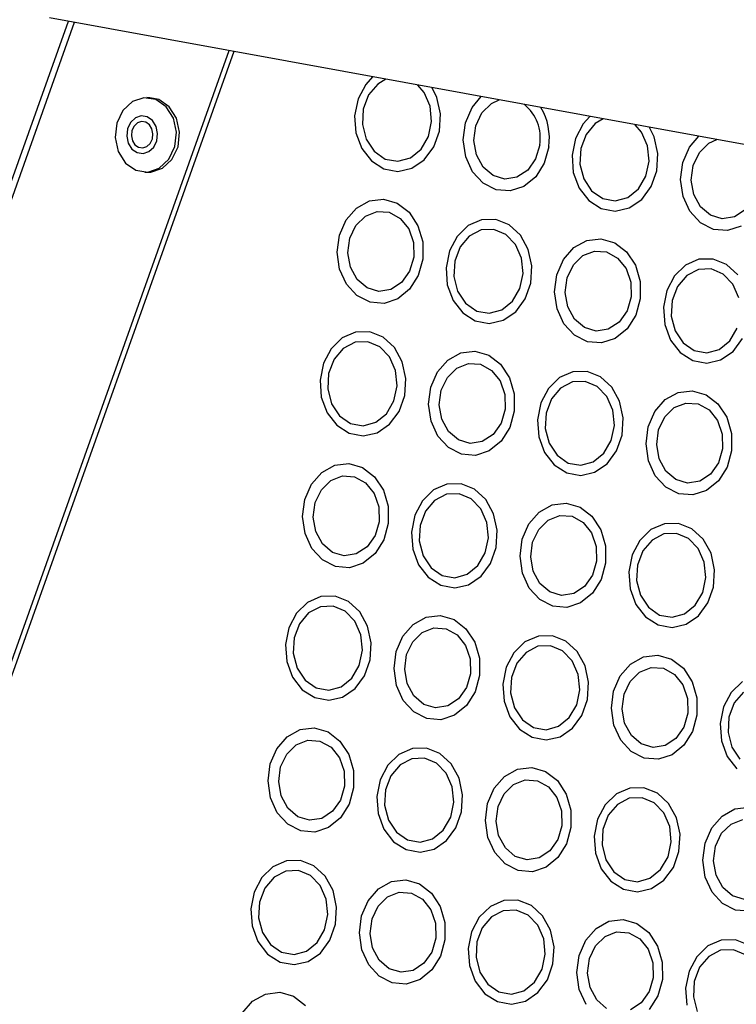
# Model space of a CAD drawing. Units: inches. Extents: x 2 to 154, y 1 to 99.
# Drawn here: x 137 to 138, y 38 to 39 of the extents above; entities that cross this region are included whole.
import ezdxf

# ---------------------------------------------------------------- set-up
doc = ezdxf.new("R2010")
doc.units = ezdxf.units.IN
doc.header["$MEASUREMENT"] = 0
doc.layers.add('SLD-0', color=7, linetype='Continuous')

msp = doc.modelspace()

# ---------------------------------------------------------------- linework, layer by layer
at = {"layer": 'SLD-0', "color": 7, "linetype": 'Continuous', "lineweight": 25}
for p, q in [((141.88613, 38.31024), (137.16887, 39.16993)), ((137.18538, 39.16692), (136.15241, 36.26721)), ((137.32767, 39.14099), (136.29471, 36.24128)), ((137.33218, 39.14017), (136.29921, 36.24045)), ((137.25252, 39.09939), (137.24229, 39.09598)), ((137.263, 39.09779), (137.25252, 39.09939)), ((137.25788, 39.09939), (137.25503, 39.09947)), ((137.26585, 39.09771), (137.25788, 39.09939)), ((137.24229, 39.09598), (137.23388, 39.08808)), ((137.27213, 39.09142), (137.263, 39.09779)), ((137.27499, 39.09135), (137.26585, 39.09771)), ((137.27854, 39.08125), (137.27213, 39.09142)), ((137.28139, 39.08118), (137.27499, 39.09135)), ((137.23388, 39.08808), (137.22856, 39.07689)), ((137.25011, 39.08318), (137.24495, 39.08146)), ((137.2554, 39.08237), (137.25011, 39.08318)), ((137.26002, 39.07916), (137.2554, 39.08237)), ((137.22856, 39.07689), (137.22714, 39.06411)), ((137.2407, 39.07747), (137.23801, 39.07182)), ((137.24495, 39.08146), (137.2407, 39.07747)), ((137.24377, 39.0742), (137.24189, 39.07024)), ((137.24675, 39.07699), (137.24377, 39.0742)), ((137.25036, 39.07819), (137.24675, 39.07699)), ((137.25407, 39.07763), (137.25036, 39.07819)), ((137.2573, 39.07538), (137.25407, 39.07763)), ((137.25956, 39.07178), (137.2573, 39.07538)), ((137.26325, 39.07402), (137.26002, 39.07916)), ((137.26461, 39.06775), (137.26325, 39.07402)), ((137.28123, 39.06884), (137.27854, 39.08125)), ((137.28409, 39.06877), (137.28139, 39.08118)), ((137.23801, 39.07182), (137.23729, 39.06537)), ((137.23729, 39.06537), (137.23865, 39.0591)), ((137.24189, 39.07024), (137.24139, 39.06572)), ((137.24139, 39.06572), (137.24234, 39.06133)), ((137.26051, 39.06739), (137.25956, 39.07178)), ((137.26001, 39.06288), (137.26051, 39.06739)), ((137.2639, 39.0613), (137.26461, 39.06775)), ((137.27981, 39.05606), (137.28123, 39.06884)), ((137.28267, 39.05599), (137.28409, 39.06877)), ((137.22714, 39.06411), (137.22983, 39.0517)), ((137.23865, 39.0591), (137.24189, 39.05396)), ((137.24234, 39.06133), (137.24461, 39.05774)), ((137.24461, 39.05774), (137.24784, 39.05549)), ((137.24784, 39.05549), (137.25154, 39.05492)), ((137.25154, 39.05492), (137.25516, 39.05613)), ((137.25516, 39.05613), (137.25813, 39.05892)), ((137.25696, 39.05166), (137.26121, 39.05565)), ((137.25813, 39.05892), (137.26001, 39.06288)), ((137.26121, 39.05565), (137.2639, 39.0613)), ((137.27449, 39.04488), (137.27981, 39.05606)), ((137.27734, 39.0448), (137.28267, 39.05599)), ((137.22983, 39.0517), (137.23624, 39.04153)), ((137.24189, 39.05396), (137.2465, 39.05075)), ((137.2465, 39.05075), (137.25179, 39.04994)), ((137.25179, 39.04994), (137.25696, 39.05166)), ((137.23624, 39.04153), (137.24537, 39.03517)), ((137.26608, 39.03697), (137.27449, 39.04488)), ((137.26893, 39.0369), (137.27734, 39.0448)), ((137.24537, 39.03517), (137.25585, 39.03356)), ((137.25334, 39.03349), (137.25619, 39.03341)), ((137.25585, 39.03356), (137.26608, 39.03697)), ((137.25619, 39.03341), (137.2587, 39.03349)), ((137.2587, 39.03349), (137.26893, 39.0369)), ((137.44056, 39.00169), (137.452, 39.00804)), ((137.452, 39.00804), (137.46449, 39.00955)), ((137.46449, 39.00955), (137.47667, 39.00606)), ((137.47667, 39.00606), (137.48721, 38.99794)), ((137.4314, 38.99119), (137.44056, 39.00169)), ((137.44011, 38.98638), (137.44852, 38.99464)), ((137.44852, 38.99464), (137.45879, 38.99867)), ((137.45879, 38.99867), (137.46954, 38.99793)), ((137.46954, 38.99793), (137.4793, 38.99253)), ((137.48721, 38.99794), (137.49499, 38.98608)), ((137.42551, 38.97768), (137.4314, 38.99119)), ((137.43469, 38.97502), (137.44011, 38.98638)), ((137.4793, 38.99253), (137.48677, 38.98319)), ((137.49499, 38.98608), (137.49915, 38.97176)), ((137.53943, 38.98618), (137.52959, 38.97662)), ((137.55126, 38.99136), (137.53943, 38.98618)), ((137.5638, 38.99162), (137.55126, 38.99136)), ((137.57569, 38.98691), (137.5638, 38.99162)), ((137.58564, 38.97776), (137.57569, 38.98691)), ((137.42354, 38.96261), (137.42551, 38.97768)), ((137.48677, 38.98319), (137.49093, 38.97117)), ((137.5508, 38.98233), (137.54037, 38.97691)), ((137.5621, 38.98283), (137.5508, 38.98233)), ((137.57275, 38.97833), (137.5621, 38.98283)), ((137.5813, 38.96945), (137.57275, 38.97833)), ((137.59257, 38.96514), (137.58564, 38.97776)), ((137.43299, 38.96208), (137.43469, 38.97502)), ((137.49093, 38.97117), (137.49122, 38.95809)), ((137.49915, 38.97176), (137.49924, 38.95653)), ((137.52959, 38.97662), (137.52281, 38.96373)), ((137.54037, 38.97691), (137.53222, 38.9673)), ((137.58661, 38.95739), (137.5813, 38.96945)), ((137.63292, 38.96664), (137.64436, 38.97299)), ((137.64436, 38.97299), (137.65685, 38.9745)), ((137.65685, 38.9745), (137.66903, 38.97101)), ((137.66903, 38.97101), (137.67958, 38.96289)), ((137.4257, 38.94763), (137.42354, 38.96261)), ((137.43526, 38.94932), (137.43299, 38.96208)), ((137.52281, 38.96373), (137.51983, 38.94891)), ((137.53222, 38.9673), (137.52746, 38.95479)), ((137.59574, 38.95044), (137.59257, 38.96514)), ((137.62376, 38.95613), (137.63292, 38.96664)), ((137.64088, 38.95958), (137.65116, 38.96361)), ((137.65116, 38.96361), (137.6619, 38.96288)), ((137.6619, 38.96288), (137.67167, 38.95747)), ((137.67958, 38.96289), (137.68735, 38.95102)), ((137.49122, 38.95809), (137.4876, 38.94573)), ((137.49924, 38.95653), (137.49526, 38.94204)), ((137.52746, 38.95479), (137.52672, 38.94108)), ((137.58796, 38.94376), (137.58661, 38.95739)), ((137.61787, 38.94262), (137.62376, 38.95613)), ((137.62705, 38.93996), (137.63247, 38.95132)), ((137.63247, 38.95132), (137.64088, 38.95958)), ((137.67167, 38.95747), (137.67913, 38.94813)), ((137.68735, 38.95102), (137.69151, 38.9367)), ((137.73179, 38.95112), (137.72196, 38.94157)), ((137.74362, 38.95631), (137.73179, 38.95112)), ((137.75616, 38.95656), (137.74362, 38.95631)), ((137.76805, 38.95185), (137.75616, 38.95656)), ((137.778, 38.9427), (137.76805, 38.95185)), ((137.43175, 38.93436), (137.4257, 38.94763)), ((137.44117, 38.93845), (137.43526, 38.94932)), ((137.4876, 38.94573), (137.48056, 38.93575)), ((137.51983, 38.94891), (137.52096, 38.93375)), ((137.58516, 38.93043), (137.58796, 38.94376)), ((137.5948, 38.93524), (137.59574, 38.95044)), ((137.6159, 38.92755), (137.61787, 38.94262)), ((137.67913, 38.94813), (137.68329, 38.93611)), ((137.74316, 38.94728), (137.73273, 38.94186)), ((137.75446, 38.94777), (137.74316, 38.94728)), ((137.76511, 38.94328), (137.75446, 38.94777)), ((137.77367, 38.93439), (137.76511, 38.94328)), ((137.44103, 38.92423), (137.43175, 38.93436)), ((137.44993, 38.93095), (137.44117, 38.93845)), ((137.48056, 38.93575), (137.47106, 38.9295)), ((137.49526, 38.94204), (137.48763, 38.92986)), ((137.52096, 38.93375), (137.52608, 38.9199)), ((137.52672, 38.94108), (137.5301, 38.92801)), ((137.58985, 38.92119), (137.5948, 38.93524)), ((137.62536, 38.92702), (137.62705, 38.93996)), ((137.68329, 38.93611), (137.68358, 38.92304)), ((137.69151, 38.9367), (137.6916, 38.92147)), ((137.72196, 38.94157), (137.71518, 38.92868)), ((137.73273, 38.94186), (137.72458, 38.93224)), ((137.77898, 38.92233), (137.77367, 38.93439)), ((137.46037, 38.92783), (137.44993, 38.93095)), ((137.47106, 38.9295), (137.46037, 38.92783)), ((137.48763, 38.92986), (137.47719, 38.92132)), ((137.5301, 38.92801), (137.53716, 38.91735)), ((137.57859, 38.91917), (137.58516, 38.93043)), ((137.61806, 38.91257), (137.6159, 38.92755)), ((137.62762, 38.91426), (137.62536, 38.92702)), ((137.71518, 38.92868), (137.71219, 38.91385)), ((137.72458, 38.93224), (137.71982, 38.91973)), ((137.45255, 38.91834), (137.44103, 38.92423)), ((137.46506, 38.91734), (137.45255, 38.91834)), ((137.47719, 38.92132), (137.46506, 38.91734)), ((137.52608, 38.9199), (137.53464, 38.90887)), ((137.53716, 38.91735), (137.54693, 38.91055)), ((137.56914, 38.91152), (137.57859, 38.91917)), ((137.58143, 38.90982), (137.58985, 38.92119)), ((137.68358, 38.92304), (137.67996, 38.91068)), ((137.6916, 38.92147), (137.68762, 38.90698)), ((137.71982, 38.91973), (137.71908, 38.90602)), ((137.53464, 38.90887), (137.54571, 38.90184)), ((137.54693, 38.91055), (137.55809, 38.90852)), ((137.55809, 38.90852), (137.56914, 38.91152)), ((137.57045, 38.90234), (137.58143, 38.90982)), ((137.62411, 38.8993), (137.61806, 38.91257)), ((137.63353, 38.90339), (137.62762, 38.91426)), ((137.67996, 38.91068), (137.67293, 38.9007)), ((137.71219, 38.91385), (137.71332, 38.89869)), ((137.54571, 38.90184), (137.55809, 38.89959)), ((137.55809, 38.89959), (137.57045, 38.90234)), ((137.6334, 38.88917), (137.62411, 38.8993)), ((137.6423, 38.89589), (137.63353, 38.90339)), ((137.67293, 38.9007), (137.66342, 38.89445)), ((137.68762, 38.90698), (137.68, 38.89481)), ((137.71332, 38.89869), (137.71844, 38.88485)), ((137.71908, 38.90602), (137.72247, 38.89295)), ((137.43977, 38.89187), (137.42794, 38.88669)), ((137.4523, 38.89213), (137.43977, 38.89187)), ((137.46419, 38.88742), (137.4523, 38.89213)), ((137.65273, 38.89277), (137.6423, 38.89589)), ((137.66342, 38.89445), (137.65273, 38.89277)), ((137.68, 38.89481), (137.66955, 38.88626)), ((137.72247, 38.89295), (137.72952, 38.8823)), ((137.77096, 38.88412), (137.77752, 38.89537)), ((137.42794, 38.88669), (137.4181, 38.87713)), ((137.43931, 38.88284), (137.42888, 38.87742)), ((137.45061, 38.88334), (137.43931, 38.88284)), ((137.46126, 38.87884), (137.45061, 38.88334)), ((137.47415, 38.87827), (137.46419, 38.88742)), ((137.64492, 38.88328), (137.6334, 38.88917)), ((137.65742, 38.88228), (137.64492, 38.88328)), ((137.66955, 38.88626), (137.65742, 38.88228)), ((137.71844, 38.88485), (137.727, 38.87381)), ((137.72952, 38.8823), (137.73929, 38.87549)), ((137.76151, 38.87647), (137.77096, 38.88412)), ((137.77379, 38.87476), (137.78221, 38.88614)), ((137.4181, 38.87713), (137.41132, 38.86424)), ((137.42888, 38.87742), (137.42073, 38.86781)), ((137.46981, 38.86996), (137.46126, 38.87884)), ((137.48108, 38.86566), (137.47415, 38.87827)), ((137.52143, 38.86715), (137.53287, 38.8735)), ((137.53287, 38.8735), (137.54536, 38.87501)), ((137.54536, 38.87501), (137.55754, 38.87152)), ((137.727, 38.87381), (137.73807, 38.86679)), ((137.73929, 38.87549), (137.75045, 38.87346)), ((137.75045, 38.87346), (137.76151, 38.87647)), ((137.76281, 38.86729), (137.77379, 38.87476)), ((137.41132, 38.86424), (137.40834, 38.84942)), ((137.42073, 38.86781), (137.41597, 38.8553)), ((137.47512, 38.8579), (137.46981, 38.86996)), ((137.48425, 38.85095), (137.48108, 38.86566)), ((137.51227, 38.85665), (137.52143, 38.86715)), ((137.52939, 38.86009), (137.53967, 38.86412)), ((137.53967, 38.86412), (137.55041, 38.86339)), ((137.55754, 38.87152), (137.56808, 38.8634)), ((137.73807, 38.86679), (137.75046, 38.86453)), ((137.75046, 38.86453), (137.76281, 38.86729)), ((137.41597, 38.8553), (137.41523, 38.84159)), ((137.47647, 38.84427), (137.47512, 38.8579)), ((137.50638, 38.84313), (137.51227, 38.85665)), ((137.52098, 38.85184), (137.52939, 38.86009)), ((137.55041, 38.86339), (137.56017, 38.85798)), ((137.56017, 38.85798), (137.56764, 38.84864)), ((137.56808, 38.8634), (137.57586, 38.85153)), ((137.63213, 38.85682), (137.6203, 38.85163)), ((137.64467, 38.85707), (137.63213, 38.85682)), ((137.65656, 38.85237), (137.64467, 38.85707)), ((137.40834, 38.84942), (137.40946, 38.83426)), ((137.48331, 38.83575), (137.48425, 38.85095)), ((137.51556, 38.84047), (137.52098, 38.85184)), ((137.56764, 38.84864), (137.5718, 38.83662)), ((137.57586, 38.85153), (137.58002, 38.83721)), ((137.6203, 38.85163), (137.61046, 38.84208)), ((137.63167, 38.84779), (137.62124, 38.84237)), ((137.64297, 38.84828), (137.63167, 38.84779)), ((137.65362, 38.84379), (137.64297, 38.84828)), ((137.66651, 38.84321), (137.65656, 38.85237)), ((137.41523, 38.84159), (137.41861, 38.82852)), ((137.47367, 38.83094), (137.47647, 38.84427)), ((137.50441, 38.82807), (137.50638, 38.84313)), ((137.51387, 38.82754), (137.51556, 38.84047)), ((137.61046, 38.84208), (137.60369, 38.82919)), ((137.62124, 38.84237), (137.61309, 38.83275)), ((137.66217, 38.83491), (137.65362, 38.84379)), ((137.67344, 38.8306), (137.66651, 38.84321)), ((137.71379, 38.83209), (137.72523, 38.83844)), ((137.72523, 38.83844), (137.73772, 38.83995)), ((137.73772, 38.83995), (137.7499, 38.83646)), ((137.40946, 38.83426), (137.41459, 38.82041)), ((137.4671, 38.81968), (137.47367, 38.83094)), ((137.47836, 38.8217), (137.48331, 38.83575)), ((137.5718, 38.83662), (137.57209, 38.82355)), ((137.58002, 38.83721), (137.58011, 38.82198)), ((137.60369, 38.82919), (137.6007, 38.81436)), ((137.61309, 38.83275), (137.60833, 38.82024)), ((137.66749, 38.82284), (137.66217, 38.83491)), ((137.67661, 38.8159), (137.67344, 38.8306)), ((137.70463, 38.82159), (137.71379, 38.83209)), ((137.72175, 38.82503), (137.73203, 38.82907)), ((137.73203, 38.82907), (137.74277, 38.82833)), ((137.7499, 38.83646), (137.76045, 38.82834)), ((137.41459, 38.82041), (137.42315, 38.80938)), ((137.41861, 38.82852), (137.42566, 38.81787)), ((137.46994, 38.81033), (137.47836, 38.8217)), ((137.50657, 38.81308), (137.50441, 38.82807)), ((137.51613, 38.81477), (137.51387, 38.82754)), ((137.57209, 38.82355), (137.56847, 38.81119)), ((137.58011, 38.82198), (137.57613, 38.80749)), ((137.60833, 38.82024), (137.60759, 38.80653)), ((137.66883, 38.80922), (137.66749, 38.82284)), ((137.69874, 38.80807), (137.70463, 38.82159)), ((137.71334, 38.81678), (137.72175, 38.82503)), ((137.74277, 38.82833), (137.75254, 38.82293)), ((137.75254, 38.82293), (137.76, 38.81358)), ((137.76045, 38.82834), (137.76822, 38.81648)), ((137.42566, 38.81787), (137.43543, 38.81106)), ((137.4466, 38.80903), (137.45765, 38.81204)), ((137.45765, 38.81204), (137.4671, 38.81968)), ((137.51262, 38.79981), (137.50657, 38.81308)), ((137.52204, 38.80391), (137.51613, 38.81477)), ((137.6007, 38.81436), (137.60183, 38.7992)), ((137.67567, 38.8007), (137.67661, 38.8159)), ((137.70792, 38.80542), (137.71334, 38.81678)), ((137.76, 38.81358), (137.76416, 38.80156)), ((137.76822, 38.81648), (137.77238, 38.80215)), ((137.42315, 38.80938), (137.43422, 38.80235)), ((137.43543, 38.81106), (137.4466, 38.80903)), ((137.4466, 38.8001), (137.45895, 38.80285)), ((137.45895, 38.80285), (137.46994, 38.81033)), ((137.5308, 38.7964), (137.52204, 38.80391)), ((137.56847, 38.81119), (137.56143, 38.80121)), ((137.57613, 38.80749), (137.5685, 38.79532)), ((137.60759, 38.80653), (137.61097, 38.79346)), ((137.66603, 38.79588), (137.66883, 38.80922)), ((137.69677, 38.79301), (137.69874, 38.80807)), ((137.70623, 38.79248), (137.70792, 38.80542)), ((137.43422, 38.80235), (137.4466, 38.8001)), ((137.5219, 38.78968), (137.51262, 38.79981)), ((137.54124, 38.79328), (137.5308, 38.7964)), ((137.55193, 38.79496), (137.54124, 38.79328)), ((137.56143, 38.80121), (137.55193, 38.79496)), ((137.5685, 38.79532), (137.55806, 38.78677)), ((137.60183, 38.7992), (137.60695, 38.78536)), ((137.65946, 38.78463), (137.66603, 38.79588)), ((137.67072, 38.78665), (137.67567, 38.8007)), ((137.76416, 38.80156), (137.76445, 38.78849)), ((137.77238, 38.80215), (137.77248, 38.78692)), ((137.53342, 38.78379), (137.5219, 38.78968)), ((137.55806, 38.78677), (137.54593, 38.78279)), ((137.60695, 38.78536), (137.61551, 38.77432)), ((137.61097, 38.79346), (137.61803, 38.78281)), ((137.6623, 38.77527), (137.67072, 38.78665)), ((137.69893, 38.77803), (137.69677, 38.79301)), ((137.70849, 38.77972), (137.70623, 38.79248)), ((137.76445, 38.78849), (137.76083, 38.77613)), ((137.77248, 38.78692), (137.76849, 38.77244)), ((137.54593, 38.78279), (137.53342, 38.78379)), ((137.61803, 38.78281), (137.6278, 38.776)), ((137.63896, 38.77397), (137.65002, 38.77698)), ((137.65002, 38.77698), (137.65946, 38.78463)), ((137.70498, 38.76475), (137.69893, 38.77803)), ((137.7144, 38.76885), (137.70849, 38.77972)), ((137.40994, 38.76766), (137.42138, 38.77401)), ((137.42138, 38.77401), (137.43387, 38.77552)), ((137.43387, 38.77552), (137.44604, 38.77203)), ((137.44604, 38.77203), (137.45659, 38.76391)), ((137.61551, 38.77432), (137.62658, 38.7673)), ((137.6278, 38.776), (137.63896, 38.77397)), ((137.65132, 38.7678), (137.6623, 38.77527)), ((137.72317, 38.76135), (137.7144, 38.76885)), ((137.76083, 38.77613), (137.7538, 38.76615)), ((137.76849, 38.77244), (137.76087, 38.76026)), ((137.40077, 38.75716), (137.40994, 38.76766)), ((137.40949, 38.75235), (137.4179, 38.7606)), ((137.4179, 38.7606), (137.42817, 38.76463)), ((137.42817, 38.76463), (137.43892, 38.7639)), ((137.43892, 38.7639), (137.44868, 38.75849)), ((137.45659, 38.76391), (137.46437, 38.75205)), ((137.62658, 38.7673), (137.63896, 38.76504)), ((137.63896, 38.76504), (137.65132, 38.7678)), ((137.71427, 38.75462), (137.70498, 38.76475)), ((137.7336, 38.75822), (137.72317, 38.76135)), ((137.74429, 38.7599), (137.7336, 38.75822)), ((137.7538, 38.76615), (137.74429, 38.7599)), ((137.76087, 38.76026), (137.75042, 38.75172)), ((137.39489, 38.74364), (137.40077, 38.75716)), ((137.40407, 38.74098), (137.40949, 38.75235)), ((137.44868, 38.75849), (137.45615, 38.74915)), ((137.46437, 38.75205), (137.46853, 38.73772)), ((137.50881, 38.75214), (137.49897, 38.74259)), ((137.52064, 38.75733), (137.50881, 38.75214)), ((137.53318, 38.75758), (137.52064, 38.75733)), ((137.54506, 38.75288), (137.53318, 38.75758)), ((137.55502, 38.74372), (137.54506, 38.75288)), ((137.72579, 38.74874), (137.71427, 38.75462)), ((137.75042, 38.75172), (137.73829, 38.74773)), ((137.39292, 38.72858), (137.39489, 38.74364)), ((137.45615, 38.74915), (137.46031, 38.73713)), ((137.49897, 38.74259), (137.49219, 38.7297)), ((137.50975, 38.74288), (137.5016, 38.73326)), ((137.52018, 38.7483), (137.50975, 38.74288)), ((137.53148, 38.74879), (137.52018, 38.7483)), ((137.54213, 38.7443), (137.53148, 38.74879)), ((137.55068, 38.73542), (137.54213, 38.7443)), ((137.56195, 38.73111), (137.55502, 38.74372)), ((137.73829, 38.74773), (137.72579, 38.74874)), ((137.40237, 38.72805), (137.40407, 38.74098)), ((137.46031, 38.73713), (137.4606, 38.72406)), ((137.46853, 38.73772), (137.46862, 38.72249)), ((137.5016, 38.73326), (137.49684, 38.72076)), ((137.55599, 38.72335), (137.55068, 38.73542)), ((137.6023, 38.7326), (137.61374, 38.73895)), ((137.61374, 38.73895), (137.62623, 38.74046)), ((137.62623, 38.74046), (137.63841, 38.73697)), ((137.63841, 38.73697), (137.64895, 38.72885)), ((137.39507, 38.71359), (137.39292, 38.72858)), ((137.40464, 38.71528), (137.40237, 38.72805)), ((137.49219, 38.7297), (137.48921, 38.71487)), ((137.56512, 38.71641), (137.56195, 38.73111)), ((137.59314, 38.7221), (137.6023, 38.7326)), ((137.60185, 38.71729), (137.61026, 38.72554)), ((137.61026, 38.72554), (137.62054, 38.72958)), ((137.62054, 38.72958), (137.63128, 38.72884)), ((137.63128, 38.72884), (137.64104, 38.72344)), ((137.64895, 38.72885), (137.65673, 38.71699)), ((137.4606, 38.72406), (137.45698, 38.7117)), ((137.46862, 38.72249), (137.46464, 38.708)), ((137.49684, 38.72076), (137.4961, 38.70704)), ((137.55734, 38.70973), (137.55599, 38.72335)), ((137.56418, 38.70121), (137.56512, 38.71641)), ((137.58725, 38.70858), (137.59314, 38.7221)), ((137.59643, 38.70593), (137.60185, 38.71729)), ((137.64104, 38.72344), (137.64851, 38.71409)), ((137.65673, 38.71699), (137.66089, 38.70267)), ((137.70117, 38.71709), (137.69134, 38.70753)), ((137.713, 38.72227), (137.70117, 38.71709)), ((137.72554, 38.72253), (137.713, 38.72227)), ((137.73743, 38.71782), (137.72554, 38.72253)), ((137.74738, 38.70867), (137.73743, 38.71782)), ((137.40112, 38.70032), (137.39507, 38.71359)), ((137.41055, 38.70442), (137.40464, 38.71528)), ((137.45698, 38.7117), (137.44994, 38.70172)), ((137.46464, 38.708), (137.45701, 38.69583)), ((137.48921, 38.71487), (137.49034, 38.69971)), ((137.4961, 38.70704), (137.49948, 38.69397)), ((137.55454, 38.69639), (137.55734, 38.70973)), ((137.58528, 38.69352), (137.58725, 38.70858)), ((137.64851, 38.71409), (137.65267, 38.70207)), ((137.69134, 38.70753), (137.68456, 38.69464)), ((137.70211, 38.70782), (137.69396, 38.69821)), ((137.71254, 38.71324), (137.70211, 38.70782)), ((137.72384, 38.71374), (137.71254, 38.71324)), ((137.73449, 38.70924), (137.72384, 38.71374)), ((137.74305, 38.70036), (137.73449, 38.70924)), ((137.75431, 38.69605), (137.74738, 38.70867)), ((137.41041, 38.69019), (137.40112, 38.70032)), ((137.41931, 38.69692), (137.41055, 38.70442)), ((137.44994, 38.70172), (137.44044, 38.69547)), ((137.49034, 38.69971), (137.49546, 38.68587)), ((137.55923, 38.68716), (137.56418, 38.70121)), ((137.59474, 38.69299), (137.59643, 38.70593)), ((137.65267, 38.70207), (137.65296, 38.689)), ((137.66089, 38.70267), (137.66098, 38.68744)), ((137.69396, 38.69821), (137.6892, 38.6857)), ((137.74836, 38.68829), (137.74305, 38.70036)), ((137.42193, 38.68431), (137.41041, 38.69019)), ((137.42974, 38.69379), (137.41931, 38.69692)), ((137.44044, 38.69547), (137.42974, 38.69379)), ((137.45701, 38.69583), (137.44657, 38.68729)), ((137.49948, 38.69397), (137.50654, 38.68332)), ((137.54797, 38.68514), (137.55454, 38.69639)), ((137.58744, 38.67854), (137.58528, 38.69352)), ((137.597, 38.68023), (137.59474, 38.69299)), ((137.68456, 38.69464), (137.68157, 38.67981)), ((137.75748, 38.68135), (137.75431, 38.69605)), ((137.43444, 38.6833), (137.42193, 38.68431)), ((137.44657, 38.68729), (137.43444, 38.6833)), ((137.49546, 38.68587), (137.50402, 38.67483)), ((137.50654, 38.68332), (137.5163, 38.67652)), ((137.53852, 38.67749), (137.54797, 38.68514)), ((137.55081, 38.67578), (137.55923, 38.68716)), ((137.65296, 38.689), (137.64934, 38.67664)), ((137.66098, 38.68744), (137.657, 38.67295)), ((137.6892, 38.6857), (137.68846, 38.67198)), ((137.7497, 38.67467), (137.74836, 38.68829)), ((137.75654, 38.66615), (137.75748, 38.68135)), ((137.50402, 38.67483), (137.51509, 38.66781)), ((137.5163, 38.67652), (137.52747, 38.67448)), ((137.52747, 38.67448), (137.53852, 38.67749)), ((137.53982, 38.66831), (137.55081, 38.67578)), ((137.59349, 38.66526), (137.58744, 38.67854)), ((137.60291, 38.66936), (137.597, 38.68023)), ((137.64934, 38.67664), (137.6423, 38.66666)), ((137.657, 38.67295), (137.64937, 38.66077)), ((137.68157, 38.67981), (137.6827, 38.66466)), ((137.68846, 38.67198), (137.69184, 38.65892)), ((137.7469, 38.66133), (137.7497, 38.67467)), ((137.51509, 38.66781), (137.52747, 38.66555)), ((137.52747, 38.66555), (137.53982, 38.66831)), ((137.60278, 38.65513), (137.59349, 38.66526)), ((137.61168, 38.66186), (137.60291, 38.66936)), ((137.6423, 38.66666), (137.6328, 38.66041)), ((137.6827, 38.66466), (137.68782, 38.65081)), ((137.75159, 38.6521), (137.75654, 38.66615)), ((137.40915, 38.65784), (137.39732, 38.65265)), ((137.42168, 38.65809), (137.40915, 38.65784)), ((137.43357, 38.65339), (137.42168, 38.65809)), ((137.6143, 38.64925), (137.60278, 38.65513)), ((137.62211, 38.65874), (137.61168, 38.66186)), ((137.6328, 38.66041), (137.62211, 38.65874)), ((137.64937, 38.66077), (137.63893, 38.65223)), ((137.69184, 38.65892), (137.6989, 38.64826)), ((137.74033, 38.65008), (137.7469, 38.66133)), ((137.39732, 38.65265), (137.38748, 38.6431)), ((137.40868, 38.64881), (137.39826, 38.64339)), ((137.41999, 38.64931), (137.40868, 38.64881)), ((137.43063, 38.64481), (137.41999, 38.64931)), ((137.44352, 38.64423), (137.43357, 38.65339)), ((137.6268, 38.64824), (137.6143, 38.64925)), ((137.63893, 38.65223), (137.6268, 38.64824)), ((137.68782, 38.65081), (137.69638, 38.63978)), ((137.6989, 38.64826), (137.70867, 38.64146)), ((137.73089, 38.64243), (137.74033, 38.65008)), ((137.74317, 38.64072), (137.75159, 38.6521)), ((137.38748, 38.6431), (137.3807, 38.63021)), ((137.39826, 38.64339), (137.39011, 38.63377)), ((137.43919, 38.63593), (137.43063, 38.64481)), ((137.45046, 38.63162), (137.44352, 38.64423)), ((137.49081, 38.63311), (137.50225, 38.63946)), ((137.50225, 38.63946), (137.51474, 38.64097)), ((137.51474, 38.64097), (137.52692, 38.63748)), ((137.52692, 38.63748), (137.53746, 38.62936)), ((137.69638, 38.63978), (137.70745, 38.63275)), ((137.70867, 38.64146), (137.71983, 38.63942)), ((137.71983, 38.63942), (137.73089, 38.64243)), ((137.73219, 38.63325), (137.74317, 38.64072)), ((137.3807, 38.63021), (137.37771, 38.61538)), ((137.39011, 38.63377), (137.38534, 38.62127)), ((137.4445, 38.62386), (137.43919, 38.63593)), ((137.45363, 38.61692), (137.45046, 38.63162)), ((137.48165, 38.62261), (137.49081, 38.63311)), ((137.49877, 38.62606), (137.50904, 38.63009)), ((137.50904, 38.63009), (137.51979, 38.62935)), ((137.51979, 38.62935), (137.52955, 38.62395)), ((137.53746, 38.62936), (137.54524, 38.6175)), ((137.70745, 38.63275), (137.71984, 38.63049)), ((137.71984, 38.63049), (137.73219, 38.63325)), ((137.38534, 38.62127), (137.3846, 38.60755)), ((137.44585, 38.61024), (137.4445, 38.62386)), ((137.47576, 38.6091), (137.48165, 38.62261)), ((137.49036, 38.6178), (137.49877, 38.62606)), ((137.52955, 38.62395), (137.53702, 38.6146)), ((137.60151, 38.62278), (137.58968, 38.6176)), ((137.61405, 38.62304), (137.60151, 38.62278)), ((137.62593, 38.61833), (137.61405, 38.62304)), ((137.37771, 38.61538), (137.37884, 38.60022)), ((137.45269, 38.60172), (137.45363, 38.61692)), ((137.48494, 38.60644), (137.49036, 38.6178)), ((137.53702, 38.6146), (137.54118, 38.60259)), ((137.54524, 38.6175), (137.5494, 38.60318)), ((137.58968, 38.6176), (137.57984, 38.60804)), ((137.60105, 38.61375), (137.59062, 38.60833)), ((137.61235, 38.61425), (137.60105, 38.61375)), ((137.623, 38.60975), (137.61235, 38.61425)), ((137.63589, 38.60918), (137.62593, 38.61833)), ((137.3846, 38.60755), (137.38799, 38.59449)), ((137.44305, 38.5969), (137.44585, 38.61024)), ((137.47379, 38.59403), (137.47576, 38.6091)), ((137.48324, 38.5935), (137.48494, 38.60644)), ((137.54118, 38.60259), (137.54147, 38.58951)), ((137.5494, 38.60318), (137.54949, 38.58795)), ((137.57984, 38.60804), (137.57306, 38.59515)), ((137.59062, 38.60833), (137.58247, 38.59872)), ((137.63155, 38.60087), (137.623, 38.60975)), ((137.64282, 38.59656), (137.63589, 38.60918)), ((137.68317, 38.59806), (137.69461, 38.60441)), ((137.69461, 38.60441), (137.7071, 38.60592)), ((137.7071, 38.60592), (137.71928, 38.60242)), ((137.71928, 38.60242), (137.72983, 38.59431)), ((137.37884, 38.60022), (137.38397, 38.58638)), ((137.38799, 38.59449), (137.39504, 38.58383)), ((137.43648, 38.58565), (137.44305, 38.5969)), ((137.44774, 38.58767), (137.45269, 38.60172)), ((137.47595, 38.57905), (137.47379, 38.59403)), ((137.57306, 38.59515), (137.57008, 38.58033)), ((137.58247, 38.59872), (137.57771, 38.58621)), ((137.63686, 38.58881), (137.63155, 38.60087)), ((137.64599, 38.58186), (137.64282, 38.59656)), ((137.67401, 38.58755), (137.68317, 38.59806)), ((137.69113, 38.591), (137.70141, 38.59503)), ((137.70141, 38.59503), (137.71215, 38.5943)), ((137.71215, 38.5943), (137.72192, 38.58889)), ((137.72983, 38.59431), (137.7376, 38.58244)), ((137.38397, 38.58638), (137.39253, 38.57534)), ((137.42703, 38.578), (137.43648, 38.58565)), ((137.43931, 38.57629), (137.44774, 38.58767)), ((137.48551, 38.58074), (137.48324, 38.5935)), ((137.54147, 38.58951), (137.53785, 38.57715)), ((137.54949, 38.58795), (137.54551, 38.57346)), ((137.57771, 38.58621), (137.57697, 38.5725)), ((137.63821, 38.57518), (137.63686, 38.58881)), ((137.66812, 38.57404), (137.67401, 38.58755)), ((137.68272, 38.58274), (137.69113, 38.591)), ((137.72192, 38.58889), (137.72938, 38.57955)), ((137.39504, 38.58383), (137.40481, 38.57703)), ((137.40481, 38.57703), (137.41598, 38.57499)), ((137.41598, 38.57499), (137.42703, 38.578)), ((137.42833, 38.56882), (137.43931, 38.57629)), ((137.482, 38.56577), (137.47595, 38.57905)), ((137.49142, 38.56987), (137.48551, 38.58074)), ((137.53785, 38.57715), (137.53081, 38.56717)), ((137.57008, 38.58033), (137.57121, 38.56517)), ((137.64505, 38.56666), (137.64599, 38.58186)), ((137.6773, 38.57138), (137.68272, 38.58274)), ((137.72938, 38.57955), (137.73354, 38.56753)), ((137.7376, 38.58244), (137.74176, 38.56812)), ((137.78204, 38.58254), (137.77221, 38.57299)), ((137.39253, 38.57534), (137.4036, 38.56832)), ((137.4036, 38.56832), (137.41598, 38.56606)), ((137.41598, 38.56606), (137.42833, 38.56882)), ((137.50018, 38.56237), (137.49142, 38.56987)), ((137.54551, 38.57346), (137.53788, 38.56128)), ((137.57697, 38.5725), (137.58035, 38.55943)), ((137.63541, 38.56184), (137.63821, 38.57518)), ((137.66615, 38.55897), (137.66812, 38.57404)), ((137.67561, 38.55844), (137.6773, 38.57138)), ((137.73354, 38.56753), (137.73383, 38.55446)), ((137.74176, 38.56812), (137.74185, 38.55289)), ((137.77221, 38.57299), (137.76543, 38.5601)), ((137.78298, 38.57327), (137.77483, 38.56366)), ((137.49128, 38.55565), (137.482, 38.56577)), ((137.51062, 38.55925), (137.50018, 38.56237)), ((137.52131, 38.56092), (137.51062, 38.55925)), ((137.53081, 38.56717), (137.52131, 38.56092)), ((137.53788, 38.56128), (137.52744, 38.55274)), ((137.57121, 38.56517), (137.57633, 38.55132)), ((137.58035, 38.55943), (137.58741, 38.54877)), ((137.62884, 38.55059), (137.63541, 38.56184)), ((137.6401, 38.55261), (137.64505, 38.56666)), ((137.66831, 38.54399), (137.66615, 38.55897)), ((137.76543, 38.5601), (137.76244, 38.54527)), ((137.77483, 38.56366), (137.77007, 38.55115)), ((137.5028, 38.54976), (137.49128, 38.55565)), ((137.52744, 38.55274), (137.51531, 38.54876)), ((137.57633, 38.55132), (137.58489, 38.54029)), ((137.61939, 38.54294), (137.62884, 38.55059)), ((137.63168, 38.54123), (137.6401, 38.55261)), ((137.67787, 38.54568), (137.67561, 38.55844)), ((137.73383, 38.55446), (137.73021, 38.5421)), ((137.74185, 38.55289), (137.73787, 38.5384)), ((137.77007, 38.55115), (137.76933, 38.53744)), ((137.39076, 38.53997), (137.40325, 38.54149)), ((137.40325, 38.54149), (137.41542, 38.53799)), ((137.51531, 38.54876), (137.5028, 38.54976)), ((137.58741, 38.54877), (137.59718, 38.54197)), ((137.59718, 38.54197), (137.60834, 38.53993)), ((137.60834, 38.53993), (137.61939, 38.54294)), ((137.67436, 38.53072), (137.66831, 38.54399)), ((137.68378, 38.53481), (137.67787, 38.54568)), ((137.73021, 38.5421), (137.72317, 38.53212)), ((137.76244, 38.54527), (137.76357, 38.53011)), ((137.37015, 38.52312), (137.37931, 38.53362)), ((137.37931, 38.53362), (137.39076, 38.53997)), ((137.41542, 38.53799), (137.42597, 38.52987)), ((137.58489, 38.54029), (137.59596, 38.53326)), ((137.59596, 38.53326), (137.60834, 38.53101)), ((137.60834, 38.53101), (137.62069, 38.53376)), ((137.62069, 38.53376), (137.63168, 38.54123)), ((137.69255, 38.52731), (137.68378, 38.53481)), ((137.73787, 38.5384), (137.73025, 38.52623)), ((137.76933, 38.53744), (137.77272, 38.52437)), ((137.37886, 38.51831), (137.38728, 38.52657)), ((137.38728, 38.52657), (137.39755, 38.5306)), ((137.39755, 38.5306), (137.4083, 38.52986)), ((137.4083, 38.52986), (137.41806, 38.52446)), ((137.41806, 38.52446), (137.42553, 38.51512)), ((137.42597, 38.52987), (137.43375, 38.51801)), ((137.68365, 38.52059), (137.67436, 38.53072)), ((137.70298, 38.52419), (137.69255, 38.52731)), ((137.71367, 38.52587), (137.70298, 38.52419)), ((137.72317, 38.53212), (137.71367, 38.52587)), ((137.73025, 38.52623), (137.7198, 38.51768)), ((137.76357, 38.53011), (137.76869, 38.51626)), ((137.77272, 38.52437), (137.77977, 38.51372)), ((137.36427, 38.50961), (137.37015, 38.52312)), ((137.37344, 38.50695), (137.37886, 38.51831)), ((137.42553, 38.51512), (137.42968, 38.5031)), ((137.43375, 38.51801), (137.43791, 38.50369)), ((137.47819, 38.51811), (137.46835, 38.50855)), ((137.49002, 38.52329), (137.47819, 38.51811)), ((137.50255, 38.52355), (137.49002, 38.52329)), ((137.51444, 38.51884), (137.50255, 38.52355)), ((137.52439, 38.50969), (137.51444, 38.51884)), ((137.69517, 38.5147), (137.68365, 38.52059)), ((137.7198, 38.51768), (137.70767, 38.5137)), ((137.76869, 38.51626), (137.77725, 38.50523)), ((137.3623, 38.49454), (137.36427, 38.50961)), ((137.37175, 38.49401), (137.37344, 38.50695)), ((137.46835, 38.50855), (137.46157, 38.49566)), ((137.47913, 38.50884), (137.47098, 38.49923)), ((137.48955, 38.51426), (137.47913, 38.50884)), ((137.50086, 38.51476), (137.48955, 38.51426)), ((137.5115, 38.51026), (137.50086, 38.51476)), ((137.52006, 38.50138), (137.5115, 38.51026)), ((137.53133, 38.49708), (137.52439, 38.50969)), ((137.58312, 38.50492), (137.59561, 38.50643)), ((137.59561, 38.50643), (137.60779, 38.50294)), ((137.70767, 38.5137), (137.69517, 38.5147)), ((137.42968, 38.5031), (137.42997, 38.49002)), ((137.43791, 38.50369), (137.438, 38.48846)), ((137.47098, 38.49923), (137.46621, 38.48672)), ((137.52537, 38.48932), (137.52006, 38.50138)), ((137.56252, 38.48807), (137.57168, 38.49857)), ((137.57168, 38.49857), (137.58312, 38.50492)), ((137.60779, 38.50294), (137.61833, 38.49482)), ((137.36445, 38.47956), (137.3623, 38.49454)), ((137.37401, 38.48125), (137.37175, 38.49401)), ((137.42997, 38.49002), (137.42636, 38.47766)), ((137.46157, 38.49566), (137.45859, 38.48084)), ((137.52672, 38.47569), (137.52537, 38.48932)), ((137.5345, 38.48237), (137.53133, 38.49708)), ((137.57123, 38.48326), (137.57964, 38.49151)), ((137.57964, 38.49151), (137.58991, 38.49554)), ((137.58991, 38.49554), (137.60066, 38.49481)), ((137.60066, 38.49481), (137.61042, 38.4894)), ((137.61042, 38.4894), (137.61789, 38.48006)), ((137.61833, 38.49482), (137.62611, 38.48295)), ((137.37993, 38.47038), (137.37401, 38.48125)), ((137.438, 38.48846), (137.43402, 38.47397)), ((137.45859, 38.48084), (137.45971, 38.46568)), ((137.46621, 38.48672), (137.46547, 38.47301)), ((137.53356, 38.46717), (137.5345, 38.48237)), ((137.55663, 38.47455), (137.56252, 38.48807)), ((137.56581, 38.47189), (137.57123, 38.48326)), ((137.62611, 38.48295), (137.63027, 38.46863)), ((137.67055, 38.48305), (137.66071, 38.4735)), ((137.68238, 38.48824), (137.67055, 38.48305)), ((137.69492, 38.48849), (137.68238, 38.48824)), ((137.70681, 38.48379), (137.69492, 38.48849)), ((137.71676, 38.47463), (137.70681, 38.48379)), ((137.3705, 38.46629), (137.36445, 38.47956)), ((137.42636, 38.47766), (137.41932, 38.46768)), ((137.43402, 38.47397), (137.42639, 38.46179)), ((137.46547, 38.47301), (137.46886, 38.45994)), ((137.52392, 38.46236), (137.52672, 38.47569)), ((137.55466, 38.45948), (137.55663, 38.47455)), ((137.56411, 38.45896), (137.56581, 38.47189)), ((137.61789, 38.48006), (137.62205, 38.46804)), ((137.66071, 38.4735), (137.65393, 38.46061)), ((137.67149, 38.47379), (137.66334, 38.46417)), ((137.68192, 38.47921), (137.67149, 38.47379)), ((137.69322, 38.4797), (137.68192, 38.47921)), ((137.70387, 38.47521), (137.69322, 38.4797)), ((137.71242, 38.46633), (137.70387, 38.47521)), ((137.72369, 38.46202), (137.71676, 38.47463)), ((137.37979, 38.45616), (137.3705, 38.46629)), ((137.38869, 38.46288), (137.37993, 38.47038)), ((137.39912, 38.45976), (137.38869, 38.46288)), ((137.41932, 38.46768), (137.40981, 38.46143)), ((137.45971, 38.46568), (137.46484, 38.45183)), ((137.52861, 38.45312), (137.53356, 38.46717)), ((137.62205, 38.46804), (137.62234, 38.45497)), ((137.63027, 38.46863), (137.63036, 38.4534)), ((137.66334, 38.46417), (137.65858, 38.45166)), ((137.71773, 38.45426), (137.71242, 38.46633)), ((137.75488, 38.45301), (137.76404, 38.46351)), ((137.76404, 38.46351), (137.77548, 38.46986)), ((137.77548, 38.46986), (137.78797, 38.47137)), ((137.39131, 38.45027), (137.37979, 38.45616)), ((137.40981, 38.46143), (137.39912, 38.45976)), ((137.42639, 38.46179), (137.41595, 38.45325)), ((137.46886, 38.45994), (137.47591, 38.44928)), ((137.51735, 38.4511), (137.52392, 38.46236)), ((137.55682, 38.4445), (137.55466, 38.45948)), ((137.56638, 38.44619), (137.56411, 38.45896)), ((137.62234, 38.45497), (137.61872, 38.44261)), ((137.65393, 38.46061), (137.65095, 38.44578)), ((137.71908, 38.44064), (137.71773, 38.45426)), ((137.72686, 38.44732), (137.72369, 38.46202)), ((137.76359, 38.4482), (137.772, 38.45645)), ((137.772, 38.45645), (137.78228, 38.46049)), ((137.40381, 38.44927), (137.39131, 38.45027)), ((137.41595, 38.45325), (137.40381, 38.44927)), ((137.46484, 38.45183), (137.4734, 38.4408)), ((137.47591, 38.44928), (137.48568, 38.44248)), ((137.5079, 38.44346), (137.51735, 38.4511)), ((137.52018, 38.44175), (137.52861, 38.45312)), ((137.57229, 38.43533), (137.56638, 38.44619)), ((137.63036, 38.4534), (137.62638, 38.43891)), ((137.65095, 38.44578), (137.65208, 38.43062)), ((137.65858, 38.45166), (137.65784, 38.43795)), ((137.72592, 38.43212), (137.72686, 38.44732)), ((137.74899, 38.43949), (137.75488, 38.45301)), ((137.75817, 38.43684), (137.76359, 38.4482)), ((137.4734, 38.4408), (137.48447, 38.43377)), ((137.48568, 38.44248), (137.49685, 38.44045)), ((137.49685, 38.44045), (137.5079, 38.44346)), ((137.5092, 38.43427), (137.52018, 38.44175)), ((137.56287, 38.43123), (137.55682, 38.4445)), ((137.61872, 38.44261), (137.61168, 38.43263)), ((137.62638, 38.43891), (137.61875, 38.42674)), ((137.65784, 38.43795), (137.66122, 38.42488)), ((137.71628, 38.4273), (137.71908, 38.44064)), ((137.74702, 38.42443), (137.74899, 38.43949)), ((137.75648, 38.4239), (137.75817, 38.43684)), ((137.48447, 38.43377), (137.49685, 38.43152)), ((137.49685, 38.43152), (137.5092, 38.43427)), ((137.57215, 38.4211), (137.56287, 38.43123)), ((137.58105, 38.42782), (137.57229, 38.43533)), ((137.61168, 38.43263), (137.60218, 38.42638)), ((137.65208, 38.43062), (137.6572, 38.41678)), ((137.72097, 38.41807), (137.72592, 38.43212)), ((137.37852, 38.4238), (137.3667, 38.41862)), ((137.39106, 38.42406), (137.37852, 38.4238)), ((137.40295, 38.41935), (137.39106, 38.42406)), ((137.4129, 38.4102), (137.40295, 38.41935)), ((137.58367, 38.41521), (137.57215, 38.4211)), ((137.59149, 38.4247), (137.58105, 38.42782)), ((137.60218, 38.42638), (137.59149, 38.4247)), ((137.61875, 38.42674), (137.60831, 38.41819)), ((137.66122, 38.42488), (137.66828, 38.41423)), ((137.70971, 38.41605), (137.71628, 38.4273)), ((137.74918, 38.40945), (137.74702, 38.42443)), ((137.75874, 38.41113), (137.75648, 38.4239)), ((137.3667, 38.41862), (137.35686, 38.40906)), ((137.37806, 38.41477), (137.36763, 38.40935)), ((137.38936, 38.41527), (137.37806, 38.41477)), ((137.40001, 38.41077), (137.38936, 38.41527)), ((137.40857, 38.40189), (137.40001, 38.41077)), ((137.59618, 38.41421), (137.58367, 38.41521)), ((137.60831, 38.41819), (137.59618, 38.41421)), ((137.6572, 38.41678), (137.66576, 38.40574)), ((137.66828, 38.41423), (137.67805, 38.40742)), ((137.70026, 38.4084), (137.70971, 38.41605)), ((137.71255, 38.40669), (137.72097, 38.41807)), ((137.76465, 38.40027), (137.75874, 38.41113)), ((137.35686, 38.40906), (137.35008, 38.39617)), ((137.36763, 38.40935), (137.35949, 38.39974)), ((137.41388, 38.38983), (137.40857, 38.40189)), ((137.41984, 38.39759), (137.4129, 38.4102)), ((137.46018, 38.39908), (137.47163, 38.40543)), ((137.47163, 38.40543), (137.48412, 38.40694)), ((137.48412, 38.40694), (137.49629, 38.40345)), ((137.49629, 38.40345), (137.50684, 38.39533)), ((137.66576, 38.40574), (137.67683, 38.39872)), ((137.67805, 38.40742), (137.68921, 38.40539)), ((137.68921, 38.40539), (137.70026, 38.4084)), ((137.70157, 38.39922), (137.71255, 38.40669)), ((137.75523, 38.39617), (137.74918, 38.40945)), ((137.35008, 38.39617), (137.34709, 38.38135)), ((137.35949, 38.39974), (137.35472, 38.38723)), ((137.42301, 38.38288), (137.41984, 38.39759)), ((137.45102, 38.38858), (137.46018, 38.39908)), ((137.46815, 38.39202), (137.47842, 38.39605)), ((137.47842, 38.39605), (137.48917, 38.39532)), ((137.48917, 38.39532), (137.49893, 38.38991)), ((137.50684, 38.39533), (137.51462, 38.38347)), ((137.67683, 38.39872), (137.68921, 38.39646)), ((137.68921, 38.39646), (137.70157, 38.39922)), ((137.76452, 38.38604), (137.75523, 38.39617)), ((137.77342, 38.39277), (137.76465, 38.40027)), ((137.35472, 38.38723), (137.35398, 38.37352)), ((137.41523, 38.37621), (137.41388, 38.38983)), ((137.44514, 38.37506), (137.45102, 38.38858)), ((137.45973, 38.38377), (137.46815, 38.39202)), ((137.49893, 38.38991), (137.5064, 38.38057)), ((137.57089, 38.38875), (137.55906, 38.38356)), ((137.58342, 38.389), (137.57089, 38.38875)), ((137.59531, 38.3843), (137.58342, 38.389)), ((137.77604, 38.38016), (137.76452, 38.38604)), ((137.78385, 38.38964), (137.77342, 38.39277)), ((137.34709, 38.38135), (137.34822, 38.36619)), ((137.41243, 38.36287), (137.41523, 38.37621)), ((137.42207, 38.36768), (137.42301, 38.38288)), ((137.45432, 38.3724), (137.45973, 38.38377)), ((137.5064, 38.38057), (137.51056, 38.36855)), ((137.51462, 38.38347), (137.51878, 38.36914)), ((137.55906, 38.38356), (137.54922, 38.37401)), ((137.57043, 38.37972), (137.56, 38.3743)), ((137.58173, 38.38021), (137.57043, 38.37972)), ((137.59238, 38.37572), (137.58173, 38.38021)), ((137.60093, 38.36684), (137.59238, 38.37572)), ((137.60527, 38.37514), (137.59531, 38.3843)), ((137.78854, 38.37915), (137.77604, 38.38016)), ((137.35398, 38.37352), (137.35737, 38.36045)), ((137.41712, 38.35363), (137.42207, 38.36768)), ((137.44317, 38.36), (137.44514, 38.37506)), ((137.45262, 38.35947), (137.45432, 38.3724)), ((137.51056, 38.36855), (137.51085, 38.35548)), ((137.51878, 38.36914), (137.51887, 38.35391)), ((137.54922, 38.37401), (137.54244, 38.36112)), ((137.56, 38.3743), (137.55185, 38.36468)), ((137.6122, 38.36253), (137.60527, 38.37514)), ((137.65255, 38.36402), (137.66399, 38.37037)), ((137.66399, 38.37037), (137.67648, 38.37188)), ((137.67648, 38.37188), (137.68866, 38.36839)), ((137.68866, 38.36839), (137.6992, 38.36027)), ((137.34822, 38.36619), (137.35334, 38.35234)), ((137.35737, 38.36045), (137.36442, 38.3498)), ((137.40586, 38.35161), (137.41243, 38.36287)), ((137.44532, 38.34501), (137.44317, 38.36)), ((137.45489, 38.3467), (137.45262, 38.35947)), ((137.54244, 38.36112), (137.53946, 38.34629)), ((137.55185, 38.36468), (137.54709, 38.35217)), ((137.60624, 38.35477), (137.60093, 38.36684)), ((137.61537, 38.34783), (137.6122, 38.36253)), ((137.64339, 38.35352), (137.65255, 38.36402)), ((137.66051, 38.35696), (137.67079, 38.361)), ((137.67079, 38.361), (137.68153, 38.36026)), ((137.68153, 38.36026), (137.69129, 38.35486)), ((137.6992, 38.36027), (137.70698, 38.34841)), ((137.35334, 38.35234), (137.36191, 38.34131)), ((137.36442, 38.3498), (137.37419, 38.34299)), ((137.39641, 38.34397), (137.40586, 38.35161)), ((137.40869, 38.34226), (137.41712, 38.35363)), ((137.51085, 38.35548), (137.50723, 38.34312)), ((137.51887, 38.35391), (137.51489, 38.33942)), ((137.54709, 38.35217), (137.54635, 38.33846)), ((137.60759, 38.34115), (137.60624, 38.35477)), ((137.6375, 38.34), (137.64339, 38.35352)), ((137.6521, 38.34871), (137.66051, 38.35696)), ((137.69129, 38.35486), (137.69876, 38.34551)), ((137.76325, 38.35369), (137.75142, 38.34851)), ((137.77579, 38.35394), (137.76325, 38.35369)), ((137.78768, 38.34924), (137.77579, 38.35394)), ((137.36191, 38.34131), (137.37298, 38.33428)), ((137.37419, 38.34299), (137.38536, 38.34096)), ((137.38536, 38.34096), (137.39641, 38.34397)), ((137.39771, 38.33478), (137.40869, 38.34226)), ((137.45137, 38.33174), (137.44532, 38.34501)), ((137.4608, 38.33584), (137.45489, 38.3467)), ((137.50723, 38.34312), (137.50019, 38.33314)), ((137.53946, 38.34629), (137.54058, 38.33113)), ((137.60479, 38.32781), (137.60759, 38.34115)), ((137.61443, 38.33263), (137.61537, 38.34783)), ((137.64668, 38.33735), (137.6521, 38.34871)), ((137.69876, 38.34551), (137.70292, 38.33349)), ((137.70698, 38.34841), (137.71114, 38.33409)), ((137.75142, 38.34851), (137.74158, 38.33895)), ((137.76279, 38.34466), (137.75236, 38.33924)), ((137.77409, 38.34516), (137.76279, 38.34466)), ((137.78474, 38.34066), (137.77409, 38.34516)), ((137.37298, 38.33428), (137.38536, 38.33203)), ((137.38536, 38.33203), (137.39771, 38.33478)), ((137.46956, 38.32834), (137.4608, 38.33584)), ((137.50019, 38.33314), (137.49068, 38.32689)), ((137.51489, 38.33942), (137.50726, 38.32725)), ((137.54635, 38.33846), (137.54973, 38.32539)), ((137.60948, 38.31858), (137.61443, 38.33263)), ((137.63553, 38.32494), (137.6375, 38.34)), ((137.64499, 38.32441), (137.64668, 38.33735)), ((137.70292, 38.33349), (137.70321, 38.32042)), ((137.71114, 38.33409), (137.71123, 38.31885)), ((137.74158, 38.33895), (137.73481, 38.32606)), ((137.75236, 38.33924), (137.74421, 38.32963)), ((137.46066, 38.32161), (137.45137, 38.33174)), ((137.47999, 38.32521), (137.46956, 38.32834)), ((137.49068, 38.32689), (137.47999, 38.32521)), ((137.50726, 38.32725), (137.49682, 38.31871)), ((137.54058, 38.33113), (137.54571, 38.31729)), ((137.54973, 38.32539), (137.55678, 38.31474)), ((137.59822, 38.31656), (137.60479, 38.32781)), ((137.63769, 38.30996), (137.63553, 38.32494)), ((137.64725, 38.31165), (137.64499, 38.32441)), ((137.73481, 38.32606), (137.73182, 38.31123)), ((137.74421, 38.32963), (137.73945, 38.31712)), ((137.47218, 38.31573), (137.46066, 38.32161)), ((137.48468, 38.31472), (137.47218, 38.31573)), ((137.49682, 38.31871), (137.48468, 38.31472)), ((137.54571, 38.31729), (137.55427, 38.30625)), ((137.55678, 38.31474), (137.56655, 38.30793)), ((137.58877, 38.30891), (137.59822, 38.31656)), ((137.60106, 38.3072), (137.60948, 38.31858)), ((137.70321, 38.32042), (137.69959, 38.30806)), ((137.71123, 38.31885), (137.70725, 38.30437)), ((137.73945, 38.31712), (137.73871, 38.3034)), ((137.34869, 38.29959), (137.36014, 38.30594)), ((137.36014, 38.30594), (137.37262, 38.30745)), ((137.37262, 38.30745), (137.3848, 38.30396)), ((137.55427, 38.30625), (137.56534, 38.29923)), ((137.56655, 38.30793), (137.57772, 38.3059)), ((137.57772, 38.3059), (137.58877, 38.30891)), ((137.59007, 38.29973), (137.60106, 38.3072)), ((137.64374, 38.29668), (137.63769, 38.30996)), ((137.65316, 38.30078), (137.64725, 38.31165)), ((137.69959, 38.30806), (137.69255, 38.29808)), ((137.73182, 38.31123), (137.73295, 38.29608)), ((137.33953, 38.28909), (137.34869, 38.29959)), ((137.3848, 38.30396), (137.39535, 38.29584)), ((137.56534, 38.29923), (137.57772, 38.29697)), ((137.57772, 38.29697), (137.59007, 38.29973)), ((137.66192, 38.29328), (137.65316, 38.30078)), ((137.69255, 38.29808), (137.68305, 38.29183)), ((137.70725, 38.30437), (137.69962, 38.29219)), ((137.73871, 38.3034), (137.74209, 38.29034))]:
    msp.add_line(p, q, dxfattribs=at)
at = {"layer": 'SLD-0', "color": 8, "linetype": 'Continuous', "lineweight": 25}
for p, q in [((137.1907, 39.16595), (136.15773, 36.26624)), ((137.45481, 39.11782), (137.44872, 39.11117)), ((137.44872, 39.11117), (137.44194, 39.09828)), ((137.4595, 39.11146), (137.45135, 39.10184)), ((137.4665, 39.11569), (137.4595, 39.11146)), ((137.50043, 39.104), (137.49484, 39.11052)), ((137.5117, 39.09969), (137.50759, 39.1082)), ((137.45135, 39.10184), (137.44659, 39.08934)), ((137.50574, 39.09193), (137.50043, 39.104)), ((137.51487, 39.08499), (137.5117, 39.09969)), ((137.54289, 39.09068), (137.551, 39.10029)), ((137.44194, 39.09828), (137.43896, 39.08345)), ((137.50709, 39.07831), (137.50574, 39.09193)), ((137.537, 39.07716), (137.54289, 39.09068)), ((137.5516, 39.08587), (137.56001, 39.09413)), ((137.56001, 39.09413), (137.56693, 39.09739)), ((137.43896, 39.08345), (137.44009, 39.06829)), ((137.44659, 39.08934), (137.44585, 39.07562)), ((137.51393, 39.06979), (137.51487, 39.08499)), ((137.54618, 39.07451), (137.5516, 39.08587)), ((137.64718, 39.08276), (137.64109, 39.07611)), ((137.44585, 39.07562), (137.44923, 39.06256)), ((137.50429, 39.06497), (137.50709, 39.07831)), ((137.53503, 39.0621), (137.537, 39.07716)), ((137.54449, 39.06157), (137.54618, 39.07451)), ((137.64109, 39.07611), (137.63431, 39.06322)), ((137.65186, 39.0764), (137.64371, 39.06679)), ((137.65886, 39.08063), (137.65186, 39.0764)), ((137.6928, 39.06894), (137.6872, 39.07547)), ((137.70407, 39.06463), (137.69996, 39.07314)), ((137.44009, 39.06829), (137.44521, 39.05445)), ((137.49772, 39.05372), (137.50429, 39.06497)), ((137.50898, 39.05574), (137.51393, 39.06979)), ((137.64371, 39.06679), (137.63895, 39.05428)), ((137.69811, 39.05687), (137.6928, 39.06894)), ((137.70723, 39.04993), (137.70407, 39.06463)), ((137.73525, 39.05562), (137.74336, 39.06523)), ((137.44923, 39.06256), (137.45629, 39.0519)), ((137.50056, 39.04436), (137.50898, 39.05574)), ((137.53719, 39.04712), (137.53503, 39.0621)), ((137.54675, 39.04881), (137.54449, 39.06157)), ((137.60271, 39.05758), (137.59909, 39.04522)), ((137.61073, 39.05602), (137.60675, 39.04153)), ((137.63431, 39.06322), (137.63132, 39.04839)), ((137.69945, 39.04325), (137.69811, 39.05687)), ((137.72937, 39.04211), (137.73525, 39.05562)), ((137.74396, 39.05081), (137.75238, 39.05907)), ((137.75238, 39.05907), (137.75929, 39.06233)), ((137.44521, 39.05445), (137.45377, 39.04341)), ((137.45629, 39.0519), (137.46606, 39.0451)), ((137.48827, 39.04607), (137.49772, 39.05372)), ((137.54324, 39.03384), (137.53719, 39.04712)), ((137.55266, 39.03794), (137.54675, 39.04881)), ((137.63132, 39.04839), (137.63245, 39.03324)), ((137.63895, 39.05428), (137.63821, 39.04057)), ((137.70629, 39.03473), (137.70723, 39.04993)), ((137.73854, 39.03945), (137.74396, 39.05081)), ((137.45377, 39.04341), (137.46484, 39.03639)), ((137.46606, 39.0451), (137.47722, 39.04306)), ((137.47722, 39.04306), (137.48827, 39.04607)), ((137.48957, 39.03689), (137.50056, 39.04436)), ((137.59909, 39.04522), (137.59205, 39.03524)), ((137.60675, 39.04153), (137.59913, 39.02935)), ((137.63821, 39.04057), (137.6416, 39.0275)), ((137.69665, 39.02991), (137.69945, 39.04325)), ((137.72739, 39.02704), (137.72937, 39.04211)), ((137.73685, 39.02651), (137.73854, 39.03945)), ((137.46484, 39.03639), (137.47722, 39.03413)), ((137.47722, 39.03413), (137.48957, 39.03689)), ((137.55253, 39.02372), (137.54324, 39.03384)), ((137.56143, 39.03044), (137.55266, 39.03794)), ((137.57186, 39.02732), (137.56143, 39.03044)), ((137.59205, 39.03524), (137.58255, 39.02899)), ((137.59913, 39.02935), (137.58868, 39.02081)), ((137.63245, 39.03324), (137.63757, 39.01939)), ((137.69008, 39.01866), (137.69665, 39.02991)), ((137.70134, 39.02068), (137.70629, 39.03473)), ((137.56405, 39.01783), (137.55253, 39.02372)), ((137.58255, 39.02899), (137.57186, 39.02732)), ((137.58868, 39.02081), (137.57655, 39.01682)), ((137.6416, 39.0275), (137.64865, 39.01684)), ((137.69292, 39.0093), (137.70134, 39.02068)), ((137.72955, 39.01206), (137.72739, 39.02704)), ((137.73911, 39.01375), (137.73685, 39.02651)), ((137.57655, 39.01682), (137.56405, 39.01783)), ((137.63757, 39.01939), (137.64613, 39.00836)), ((137.64865, 39.01684), (137.65842, 39.01004)), ((137.68064, 39.01101), (137.69008, 39.01866)), ((137.7356, 38.99879), (137.72955, 39.01206)), ((137.74502, 39.00288), (137.73911, 39.01375)), ((137.64613, 39.00836), (137.6572, 39.00133)), ((137.65842, 39.01004), (137.66958, 39.008)), ((137.66958, 39.008), (137.68064, 39.01101)), ((137.68194, 39.00183), (137.69292, 39.0093)), ((137.6572, 39.00133), (137.66959, 38.99907)), ((137.66959, 38.99907), (137.68194, 39.00183)), ((137.74489, 38.98866), (137.7356, 38.99879)), ((137.75379, 38.99538), (137.74502, 39.00288)), ((137.76422, 38.99226), (137.75379, 38.99538)), ((137.78442, 39.00019), (137.77491, 38.99394)), ((137.75641, 38.98277), (137.74489, 38.98866)), ((137.77491, 38.99394), (137.76422, 38.99226)), ((137.78104, 38.98575), (137.76891, 38.98177)), ((137.76891, 38.98177), (137.75641, 38.98277))]:
    msp.add_line(p, q, dxfattribs=at)
for centre, radius, start, end in [((137.56572, 39.06399), 0.03754, 350.16969, 51.42004), ((137.5581, 39.06347), 0.05316, 351.9355, 30.76958)]:
    msp.add_arc(centre, radius, start, end, dxfattribs=at)

doc.saveas('drawing.dxf')
